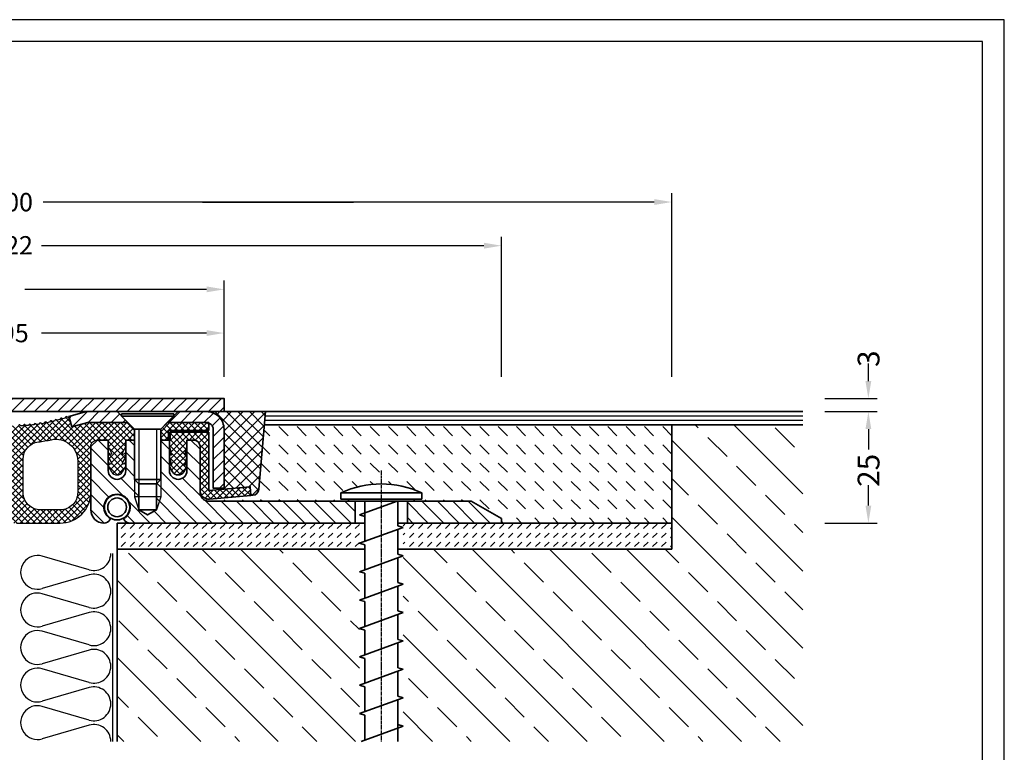
# Model space of a CAD drawing. Units: millimetres. Extents: x -2098 to 2187, y -365 to 1055.
# Drawn here: x -1903 to -1678, y 317 to 485 of the extents above; entities that cross this region are included whole.
import ezdxf
from ezdxf.enums import TextEntityAlignment as Align

# ---------------------------------------------------------------- set-up
doc = ezdxf.new("R2010")
doc.units = ezdxf.units.MM
doc.linetypes.add('MITTE2', pattern=[1.125, 0.75, -0.125, 0.125, -0.125])
for name, color, linetype in [('BEM', 2, 'Continuous'), ('GEOMETRIE', 4, 'Continuous'), ('RAHMEN025', 2, 'Continuous'), ('RAHMEN05', 4, 'Continuous'), ('RAHMEN07', 5, 'Continuous'), ('SCHRAFF', 3, 'Continuous'), ('SCHRAFFUR', 3, 'Continuous')]:
    doc.layers.add(name, color=color, linetype=linetype)
doc.layers.add('GEO', color=4, linetype='Continuous', lineweight=35)
doc.layers.add('MITTE', color=6, linetype='MITTE2', lineweight=25)
doc.styles.add('ISO Proportional', font='isocp.shx')
doc.styles.add('ISO8', font='iso8.shx', dxfattribs={"oblique": 15})

# ---------------------------------------------------------------- blocks, each defined once
blk = doc.blocks.new('*X31')
at = {"color": 0}
for p, q in [((217.1, 198.54), (217.67, 199.11)), ((217.76, 196.54), (221.21, 200)), ((221.36, 197.5), (223.86, 200)), ((224.02, 197.5), (226.52, 200)), ((226.67, 197.5), (228.58, 199.42)), ((239.93, 197.5), (242.43, 200)), ((242.58, 197.5), (245.08, 200)), ((245.23, 197.5), (247.73, 200)), ((247.88, 197.5), (250.06, 199.68)), ((249.79, 196.76), (251.58, 198.55)), ((229.32, 197.5), (229.91, 198.09)), ((250, 194.32), (252.43, 196.75)), ((250, 191.66), (252.5, 194.16)), ((250, 189.01), (252.5, 191.51)), ((250, 186.36), (252.5, 188.86)), ((250, 183.71), (252.5, 186.21)), ((251.44, 182.5), (252.5, 183.56))]:
    blk.add_line(p, q, dxfattribs=at)
blk = doc.blocks.new('*X35')
at = {"color": 0}
for p, q in [((344.71, 194.45), (344.04, 195.13)), ((368.7, 179.3), (352.88, 195.13)), ((366.81, 190.03), (362.39, 194.45)), ((368.7, 161.63), (338.7, 191.63)), ((351.34, 187.83), (346.92, 192.24)), ((357.97, 181.2), (353.55, 185.62)), ((342.5, 178.99), (338.7, 182.79)), ((364.6, 174.57), (360.18, 178.99)), ((349.13, 172.36), (344.71, 176.78)), ((368.7, 143.95), (338.7, 173.95)), ((368.7, 170.47), (366.81, 172.36)), ((355.76, 165.73), (351.34, 170.15)), ((218.76, 161.31), (214.34, 165.73)), ((266.28, 122.63), (222.28, 166.63)), ((234.23, 163.52), (231.12, 166.63)), ((267.2, 139.38), (239.95, 166.63)), ((249.7, 165.73), (248.79, 166.63)), ((267.2, 157.06), (257.63, 166.63)), ((319.31, 122.63), (277.2, 164.74)), ((287.26, 163.52), (284.15, 166.63)), ((336.99, 122.63), (292.99, 166.63)), ((302.73, 165.73), (301.83, 166.63)), ((354.67, 122.63), (310.67, 166.63)), ((324.83, 161.31), (320.41, 165.73)), ((368.7, 126.27), (328.34, 166.63)), ((340.3, 163.52), (337.18, 166.63)), ((256.33, 159.1), (251.91, 163.52)), ((309.36, 159.1), (304.94, 163.52)), ((362.39, 159.1), (357.97, 163.52)), ((240.86, 156.89), (236.44, 161.31)), ((293.89, 156.89), (289.47, 161.31)), ((346.92, 156.89), (342.5, 161.31)), ((248.6, 122.63), (211.7, 159.53)), ((225.39, 154.68), (220.97, 159.1)), ((331.46, 154.68), (327.04, 159.1)), ((262.96, 152.47), (258.54, 156.89)), ((278.42, 154.68), (277.2, 155.9)), ((315.99, 152.47), (311.57, 156.89)), ((368.7, 152.79), (364.6, 156.89)), ((247.49, 150.26), (243.07, 154.68)), ((300.52, 150.26), (296.1, 154.68)), ((353.55, 150.26), (349.13, 154.68)), ((232.02, 148.05), (227.6, 152.47)), ((285.05, 148.05), (280.63, 152.47)), ((338.09, 148.05), (333.67, 152.47)), ((216.55, 145.84), (212.13, 150.26)), ((267.2, 148.22), (265.17, 150.26)), ((322.62, 145.84), (318.2, 150.26)), ((254.12, 143.63), (249.7, 148.05)), ((301.63, 122.63), (277.2, 147.06)), ((307.15, 143.63), (302.73, 148.05)), ((360.18, 143.63), (355.76, 148.05)), ((238.65, 141.42), (234.23, 145.84)), ((291.68, 141.42), (287.26, 145.84)), ((344.71, 141.42), (340.3, 145.84)), ((223.18, 139.21), (218.76, 143.63)), ((329.25, 139.21), (324.83, 143.63)), ((230.92, 122.63), (211.7, 141.85)), ((260.75, 137), (256.33, 141.42)), ((313.78, 137), (309.36, 141.42)), ((366.81, 137), (362.39, 141.42)), ((245.28, 134.79), (240.86, 139.21)), ((298.31, 134.79), (293.89, 139.21)), ((351.34, 134.79), (346.92, 139.21)), ((229.81, 132.58), (225.39, 137)), ((282.84, 132.58), (278.42, 137)), ((335.88, 132.58), (331.46, 137)), ((214.34, 130.37), (211.7, 133.01)), ((267.2, 130.54), (262.96, 134.79)), ((320.41, 130.37), (315.99, 134.79)), ((251.91, 128.16), (247.49, 132.58)), ((304.94, 128.16), (300.52, 132.58)), ((357.97, 128.16), (353.55, 132.58)), ((236.44, 125.95), (232.02, 130.37)), ((283.95, 122.63), (277.2, 129.38)), ((289.47, 125.95), (285.05, 130.37)), ((342.5, 125.95), (338.09, 130.37)), ((220.97, 123.74), (216.55, 128.16)), ((327.04, 123.74), (322.62, 128.16)), ((213.24, 122.63), (211.7, 124.17)), ((257.44, 122.63), (254.12, 125.95)), ((310.47, 122.63), (307.15, 125.95)), ((363.5, 122.63), (360.18, 125.95)), ((239.76, 122.63), (238.65, 123.74)), ((292.79, 122.63), (291.68, 123.74)), ((345.83, 122.63), (344.71, 123.74))]:
    blk.add_line(p, q, dxfattribs=at)
blk = doc.blocks.new('*X32')
at = {"color": 0}
for p, q in [((228.93, 173.24), (229.96, 174.27)), ((230.99, 173.24), (232.02, 174.27)), ((233.05, 173.24), (234.08, 174.27)), ((235.11, 173.24), (236.14, 174.27)), ((237.18, 173.24), (238.21, 174.27)), ((239.24, 173.24), (240.27, 174.27)), ((241.3, 173.24), (242.33, 174.27)), ((243.36, 173.24), (244.39, 174.27)), ((245.42, 173.24), (246.46, 174.27)), ((247.49, 173.24), (248.52, 174.27)), ((249.55, 173.24), (250.58, 174.27)), ((251.61, 173.24), (252.64, 174.27)), ((253.67, 173.24), (254.71, 174.27)), ((255.74, 173.24), (256.77, 174.27)), ((257.8, 173.24), (258.83, 174.27)), ((259.86, 173.24), (260.89, 174.27)), ((261.92, 173.24), (262.96, 174.27)), ((263.99, 173.24), (265.02, 174.27)), ((266.05, 173.24), (267.08, 174.27)), ((268.11, 173.24), (269.14, 174.27)), ((270.17, 173.24), (271.2, 174.27)), ((272.24, 173.24), (273.27, 174.27)), ((274.3, 173.24), (275.33, 174.27)), ((276.36, 173.24), (277.39, 174.27)), ((278.42, 173.24), (279.45, 174.27)), ((280.49, 173.24), (281.52, 174.27)), ((282.55, 173.24), (283.5, 174.19)), ((293.5, 173.88), (293.89, 174.27)), ((294.92, 173.24), (295.95, 174.27)), ((296.98, 173.24), (298.02, 174.27)), ((299.05, 173.24), (300.08, 174.27)), ((301.11, 173.24), (302.14, 174.27)), ((303.17, 173.24), (304.2, 174.27)), ((305.23, 173.24), (306.27, 174.27)), ((307.3, 173.24), (308.33, 174.27)), ((309.36, 173.24), (310.39, 174.27)), ((311.42, 173.24), (312.45, 174.27)), ((313.48, 173.24), (314.52, 174.27)), ((315.55, 173.24), (316.58, 174.27)), ((317.61, 173.24), (318.64, 174.27)), ((319.67, 173.24), (320.7, 174.27)), ((321.73, 173.24), (322.76, 174.27)), ((323.8, 173.24), (324.83, 174.27)), ((325.86, 173.24), (326.89, 174.27)), ((327.92, 173.24), (328.95, 174.27)), ((329.98, 173.24), (331.01, 174.27)), ((332.05, 173.24), (333.08, 174.27)), ((334.11, 173.24), (335.14, 174.27)), ((336.17, 173.24), (337.2, 174.27)), ((338.23, 173.24), (339.26, 174.27)), ((340.29, 173.24), (341.33, 174.27)), ((342.36, 173.24), (343.39, 174.27)), ((344.42, 173.24), (345.45, 174.27)), ((346.48, 173.24), (347.51, 174.27)), ((348.54, 173.24), (349.58, 174.27)), ((350.61, 173.24), (351.64, 174.27)), ((352.67, 173.24), (353.7, 174.27)), ((228.93, 171.18), (229.96, 172.21)), ((230.99, 171.18), (232.02, 172.21)), ((233.05, 171.18), (234.08, 172.21)), ((235.11, 171.18), (236.14, 172.21)), ((237.18, 171.18), (238.21, 172.21)), ((239.24, 171.18), (240.27, 172.21)), ((241.3, 171.18), (242.33, 172.21)), ((243.36, 171.18), (244.39, 172.21)), ((245.42, 171.18), (246.46, 172.21)), ((247.49, 171.18), (248.52, 172.21)), ((249.55, 171.18), (250.58, 172.21)), ((251.61, 171.18), (252.64, 172.21)), ((253.67, 171.18), (254.71, 172.21)), ((255.74, 171.18), (256.77, 172.21)), ((257.8, 171.18), (258.83, 172.21)), ((259.86, 171.18), (260.89, 172.21)), ((261.92, 171.18), (262.96, 172.21)), ((263.99, 171.18), (265.02, 172.21)), ((266.05, 171.18), (267.08, 172.21)), ((268.11, 171.18), (269.14, 172.21)), ((270.17, 171.18), (271.2, 172.21)), ((272.24, 171.18), (273.27, 172.21)), ((274.3, 171.18), (275.33, 172.21)), ((276.36, 171.18), (277.39, 172.21)), ((278.42, 171.18), (279.45, 172.21)), ((280.49, 171.18), (281.52, 172.21)), ((282.55, 171.18), (283.5, 172.13)), ((293.5, 171.82), (293.89, 172.21)), ((294.92, 171.18), (295.95, 172.21)), ((296.98, 171.18), (298.02, 172.21)), ((299.05, 171.18), (300.08, 172.21)), ((301.11, 171.18), (302.14, 172.21)), ((303.17, 171.18), (304.2, 172.21)), ((305.23, 171.18), (306.27, 172.21)), ((307.3, 171.18), (308.33, 172.21)), ((309.36, 171.18), (310.39, 172.21)), ((311.42, 171.18), (312.45, 172.21)), ((313.48, 171.18), (314.52, 172.21)), ((315.55, 171.18), (316.58, 172.21)), ((317.61, 171.18), (318.64, 172.21)), ((319.67, 171.18), (320.7, 172.21)), ((321.73, 171.18), (322.76, 172.21)), ((323.8, 171.18), (324.83, 172.21)), ((325.86, 171.18), (326.89, 172.21)), ((327.92, 171.18), (328.95, 172.21)), ((329.98, 171.18), (331.01, 172.21)), ((332.05, 171.18), (333.08, 172.21)), ((334.11, 171.18), (335.14, 172.21)), ((336.17, 171.18), (337.2, 172.21)), ((338.23, 171.18), (339.26, 172.21)), ((340.29, 171.18), (341.33, 172.21)), ((342.36, 171.18), (343.39, 172.21)), ((344.42, 171.18), (345.45, 172.21)), ((346.48, 171.18), (347.51, 172.21)), ((348.54, 171.18), (349.58, 172.21)), ((350.61, 171.18), (351.64, 172.21)), ((352.67, 171.18), (353.7, 172.21)), ((354.73, 173.24), (355, 173.51)), ((354.73, 171.18), (355, 171.45)), ((228.93, 169.12), (229.96, 170.15)), ((230.99, 169.12), (232.02, 170.15)), ((233.05, 169.12), (234.08, 170.15)), ((235.11, 169.12), (236.14, 170.15)), ((237.18, 169.12), (238.21, 170.15)), ((239.24, 169.12), (240.27, 170.15)), ((241.3, 169.12), (242.33, 170.15)), ((243.36, 169.12), (244.39, 170.15)), ((245.42, 169.12), (246.46, 170.15)), ((247.49, 169.12), (248.52, 170.15)), ((249.55, 169.12), (250.58, 170.15)), ((251.61, 169.12), (252.64, 170.15)), ((253.67, 169.12), (254.71, 170.15)), ((255.74, 169.12), (256.77, 170.15)), ((257.8, 169.12), (258.83, 170.15)), ((259.86, 169.12), (260.89, 170.15)), ((261.92, 169.12), (262.96, 170.15)), ((263.99, 169.12), (265.02, 170.15)), ((266.05, 169.12), (267.08, 170.15)), ((268.11, 169.12), (269.14, 170.15)), ((270.17, 169.12), (271.2, 170.15)), ((272.24, 169.12), (273.27, 170.15)), ((274.3, 169.12), (275.33, 170.15)), ((276.36, 169.12), (277.39, 170.15)), ((278.42, 169.12), (279.45, 170.15)), ((280.49, 169.12), (281.52, 170.15)), ((282.55, 169.12), (283.5, 170.07)), ((293.5, 169.76), (293.89, 170.15)), ((294.92, 169.12), (295.95, 170.15)), ((296.98, 169.12), (298.02, 170.15)), ((299.05, 169.12), (300.08, 170.15)), ((301.11, 169.12), (302.14, 170.15)), ((303.17, 169.12), (304.2, 170.15)), ((305.23, 169.12), (306.27, 170.15)), ((307.3, 169.12), (308.33, 170.15)), ((309.36, 169.12), (310.39, 170.15)), ((311.42, 169.12), (312.45, 170.15)), ((313.48, 169.12), (314.52, 170.15)), ((315.55, 169.12), (316.58, 170.15)), ((317.61, 169.12), (318.64, 170.15)), ((319.67, 169.12), (320.7, 170.15)), ((321.73, 169.12), (322.76, 170.15)), ((323.8, 169.12), (324.83, 170.15)), ((325.86, 169.12), (326.89, 170.15)), ((327.92, 169.12), (328.95, 170.15)), ((329.98, 169.12), (331.01, 170.15)), ((332.05, 169.12), (333.08, 170.15)), ((334.11, 169.12), (335.14, 170.15)), ((336.17, 169.12), (337.2, 170.15)), ((338.23, 169.12), (339.26, 170.15)), ((340.29, 169.12), (341.33, 170.15)), ((342.36, 169.12), (343.39, 170.15)), ((344.42, 169.12), (345.45, 170.15)), ((346.48, 169.12), (347.51, 170.15)), ((348.54, 169.12), (349.58, 170.15)), ((350.61, 169.12), (351.64, 170.15)), ((352.67, 169.12), (353.7, 170.15)), ((354.73, 169.12), (355, 169.38))]:
    blk.add_line(p, q, dxfattribs=at)
blk = doc.blocks.new('*X33')
at = {"color": 0}
for p, q in [((226, 187.66), (222, 191.66)), ((226, 191.19), (223.69, 193.5)), ((232, 192.26), (230.76, 193.5)), ((240, 191.34), (238, 193.34)), ((247, 191.41), (244.91, 193.5)), ((232, 188.73), (230, 190.73)), ((240, 187.8), (238, 189.8)), ((247, 187.87), (244, 190.87)), ((229.34, 180.79), (222, 188.12)), ((232, 185.19), (230, 187.19)), ((247, 184.34), (244, 187.34)), ((249.76, 174.5), (238, 186.26)), ((226.14, 180.45), (222, 184.59)), ((233, 180.66), (228.93, 184.73)), ((246.23, 174.5), (237.11, 183.61)), ((247.23, 180.57), (243.02, 184.78)), ((225, 178.05), (222, 181.05)), ((235.62, 174.5), (230.69, 179.44)), ((242.69, 174.5), (237, 180.19)), ((253.3, 174.5), (248.07, 179.73)), ((256.84, 174.5), (251.84, 179.5)), ((260.37, 174.5), (255.37, 179.5)), ((263.91, 174.5), (258.91, 179.5)), ((267.44, 174.5), (262.44, 179.5)), ((270.98, 174.5), (265.98, 179.5)), ((274.51, 174.5), (269.51, 179.5)), ((278.05, 174.5), (273.05, 179.5)), ((281.58, 174.5), (276.58, 179.5)), ((282.5, 177.12), (280.12, 179.5)), ((225.02, 174.5), (222, 177.52)), ((232.09, 174.5), (230.35, 176.24)), ((239.16, 174.5), (236.47, 177.19))]:
    blk.add_line(p, q, dxfattribs=at)
blk = doc.blocks.new('*X34')
at = {"color": 0}
for p, q in [((299.26, 174.5), (294.5, 179.26)), ((302.8, 174.5), (297.8, 179.5)), ((306.33, 174.5), (301.33, 179.5)), ((309.87, 174.5), (304.87, 179.5)), ((313.4, 174.5), (308.4, 179.5)), ((295.73, 174.5), (294.5, 175.73)), ((316, 175.44), (315.86, 175.58))]:
    blk.add_line(p, q, dxfattribs=at)
blk = doc.blocks.new('DIN_A3_neu')
at = {"layer": 'RAHMEN025'}
for p, q in [((420, 297), (0, 297)), ((420, 0), (420, 297))]:
    blk.add_line(p, q, dxfattribs=at)
at = {"layer": 'RAHMEN07'}
for p, q in [((415, 292), (5, 292)), ((415, 5), (415, 292))]:
    blk.add_line(p, q, dxfattribs=at)
at = {"layer": 'RAHMEN025', "style": 'ISO Proportional'}
for tag, height, width, p in [('8AIN', 1.8, 0.8, (228.28, 40.05)), ('8ADT', 1.8, 0.8, (262.36, 39.82)), ('8ANM', 1.8, 0.8, (274.63, 39.95)), ('7AIN', 1.8, 0.8, (228.28, 35.92)), ('7ADT', 1.8, 0.8, (262.36, 35.55)), ('7ANM', 1.8, 0.8, (274.63, 35.55)), ('6AIN', 1.8, 0.8, (228.28, 31.73)), ('6ADT', 1.8, 0.8, (262.36, 31.5)), ('6ANM', 1.8, 0.8, (274.63, 31.5)), ('5AIN', 1.8, 0.8, (228.35, 27.61)), ('5ADT', 1.8, 0.8, (262.36, 27.37)), ('5ANM', 1.8, 0.8, (274.63, 27.37)), ('4AIN', 2, 0.8, (228.28, 23.27)), ('4ADT', 2, 0.75, (262.33, 22.99)), ('4ANM', 2, 0.75, (274.54, 22.97)), ('3AIN', 2, 0.75, (228.22, 19.16)), ('3ADT', 2, 0.75, (262.3, 18.84)), ('3ANM', 2, 0.75, (274.47, 18.91)), ('2AIN', 2, 0.75, (228.28, 15.08)), ('2ADT', 2, 0.75, (262.31, 14.78)), ('2ANM', 2, 0.75, (274.47, 14.78)), ('1AIN', 2, 0.75, (228.28, 10.7)), ('1ADT', 2, 0.75, (262.31, 10.41)), ('1ANM', 2, 0.75, (274.47, 10.32))]:
    blk.add_attdef(tag, text='', height=height, dxfattribs=dict(at, width=width)).set_placement(p, align=Align.CENTER)
for tag, p, height, width in [('8AEN', (233.44, 40.05), 1.8, 0.8), ('7AEN', (233.44, 35.92), 1.8, 0.8), ('6AEN', (233.44, 31.8), 1.8, 0.8), ('5AEN', (233.44, 27.68), 1.8, 0.8), ('4AEN', (233.43, 23.2), 2, 0.75), ('3AEN', (233.34, 19.23), 2, 0.75), ('2AEN', (233.43, 15.08), 2, 0.75), ('1AEN', (233.43, 10.7), 2, 0.75)]:
    blk.add_attdef(tag, p, '', height=height, dxfattribs=dict(at, width=width))
blk.add_attdef('MAßSTAB', text='', height=2.5, dxfattribs=at).set_placement((298.26, 32.68), align=Align.MIDDLE_CENTER)
for tag, p in [('BNAME', (309.69, 14.43)), ('GNAME', (309.4, 10.14)), ('NORM', (293.61, 6.04)), ('NNAME', (309.4, 6.11)), ('BLATT', (388.24, 5.65))]:
    blk.add_attdef(tag, p, '', height=2.5, dxfattribs=at)
blk.add_attdef('BLÄTTER_GESAMT', text='', height=2.5, dxfattribs=at).set_placement((395.25, 5.62), align=Align.CENTER)
at = {"layer": 'RAHMEN05', "style": 'ISO Proportional'}
for tag, p in [('PROJEKT', (246.41, 56.5)), ('KUNDE', (246.41, 47.57))]:
    blk.add_attdef(tag, text='', height=5, dxfattribs=at).set_placement(p, align=Align.MIDDLE_CENTER)
for tag, p, height in [('GESAMTGEWICHT', (302.8, 39.46), 5), ('WKST', (297.21, 24.71), 3.5)]:
    blk.add_attdef(tag, p, '', height=height, dxfattribs=at)
for tag, height, p in [('BENENNUNG', 5, (368.8, 29.98)), ('BENENNUNG2', 4, (368.64, 24.8)), ('ZEICHNUNGSNUMMER', 5, (362.38, 13.12)), ('INDEX', 5, (408.34, 13.29))]:
    blk.add_attdef(tag, text='', height=height, dxfattribs=at).set_placement(p, align=Align.MIDDLE)
blk = doc.blocks.new('*X37')
at = {"color": 0}
for p, q in [((148.58, 226.36), (149.91, 227.69)), ((149.32, 225.69), (151.32, 227.69)), ((151.9, 225.69), (149.9, 227.69)), ((150.74, 225.69), (152.74, 227.69)), ((153.32, 225.69), (151.32, 227.69)), ((152.15, 225.69), (154.15, 227.69)), ((154.73, 225.69), (152.73, 227.69)), ((153.57, 225.69), (155.57, 227.69)), ((156.15, 225.69), (154.15, 227.69)), ((154.98, 225.69), (156.98, 227.69)), ((157.56, 225.69), (155.56, 227.69)), ((159.58, 225.08), (156.97, 227.69)), ((165.58, 224.98), (168.29, 227.69)), ((165.71, 223.69), (169.71, 227.69)), ((167.12, 223.69), (171.12, 227.69)), ((167.58, 222.74), (172.54, 227.69)), ((167.87, 221.61), (173.95, 227.69)), ((172.29, 223.69), (168.29, 227.69)), ((168.32, 220.65), (175.37, 227.69)), ((173.7, 223.69), (169.7, 227.69)), ((178.73, 220.08), (171.12, 227.69)), ((179.11, 221.11), (172.53, 227.69)), ((179.66, 221.98), (173.94, 227.69)), ((180.36, 222.7), (175.36, 227.69)), ((175.58, 222.25), (181.92, 228.59)), ((175.58, 220.84), (183.03, 228.28)), ((175.58, 219.42), (184.14, 227.98)), ((175.58, 218.01), (185.29, 227.72)), ((185.02, 223.69), (180.37, 228.34)), ((180.42, 228.5), (180.81, 228.9)), ((186.73, 223.39), (181.1, 229.02)), ((188.49, 223.04), (183.28, 228.25)), ((194.08, 218.87), (185.22, 227.73)), ((191.08, 219.37), (199.45, 227.73)), ((195.36, 222.23), (201.15, 228.02)), ((197.85, 223.3), (203.1, 228.56)), ((203.67, 223.42), (199.26, 227.84)), ((199.53, 223.57), (204.69, 228.73)), ((209.58, 218.92), (200.41, 228.09)), ((209.58, 220.34), (201.54, 228.38)), ((209.58, 221.75), (202.66, 228.68)), ((204.93, 227.82), (203.79, 228.96)), ((204.53, 222.92), (209.31, 227.69)), ((205.28, 222.25), (210.72, 227.69)), ((205.88, 221.44), (212.14, 227.69)), ((206.32, 220.47), (213.55, 227.69)), ((213.3, 223.69), (209.3, 227.69)), ((217.14, 221.27), (210.71, 227.69)), ((210.96, 223.69), (214.96, 227.69)), ((217.58, 222.24), (212.13, 227.69)), ((212.38, 223.69), (216.38, 227.69)), ((217.58, 223.65), (213.54, 227.69)), ((213.58, 223.48), (217.79, 227.69)), ((218.96, 223.69), (214.96, 227.69)), ((219.58, 224.48), (216.37, 227.69)), ((219.58, 225.9), (217.79, 227.69)), ((225.58, 225.58), (227.69, 227.69)), ((225.58, 224.17), (229.11, 227.69)), ((229.69, 225.69), (227.69, 227.69)), ((228.52, 225.69), (230.52, 227.69)), ((231.1, 225.69), (229.1, 227.69)), ((229.93, 225.69), (231.93, 227.69)), ((232.51, 225.69), (230.51, 227.69)), ((231.35, 225.69), (233.35, 227.69)), ((233.93, 225.69), (231.93, 227.69)), ((232.76, 225.69), (234.76, 227.69)), ((235.34, 225.69), (233.34, 227.69)), ((234.18, 225.69), (236.18, 227.69)), ((236.58, 225.87), (234.76, 227.69)), ((236.58, 227.28), (236.17, 227.69)), ((150.49, 225.69), (148.58, 227.6)), ((149.07, 225.69), (148.58, 226.18)), ((156.4, 225.69), (158.24, 227.54)), ((157.58, 225.46), (158.95, 226.83)), ((157.58, 224.05), (159.58, 226.05)), ((159.56, 223.69), (157.58, 225.67)), ((170.92, 220.82), (165.58, 226.15)), ((171.38, 221.77), (166.27, 226.88)), ((171.58, 222.98), (166.98, 227.59)), ((172.78, 223.69), (176.67, 227.58)), ((174.19, 223.69), (177.78, 227.28)), ((175.16, 223.24), (178.9, 226.98)), ((181.2, 223.27), (176.96, 227.5)), ((182.2, 223.68), (178.9, 226.98)), ((183.42, 223.87), (180.07, 227.22)), ((182.8, 223.82), (186.47, 227.49)), ((184.24, 223.83), (187.69, 227.29)), ((185.43, 223.61), (188.95, 227.14)), ((186.63, 223.4), (190.26, 227.03)), ((194.18, 220.18), (186.88, 227.49)), ((187.87, 223.22), (191.61, 226.96)), ((194.57, 221.21), (188.32, 227.46)), ((188.91, 222.86), (193.26, 227.2)), ((189.75, 222.28), (194.6, 227.13)), ((195.16, 222.03), (190.16, 227.03)), ((190.41, 221.52), (196, 227.12)), ((190.87, 220.57), (197.61, 227.31)), ((195.93, 222.67), (191.63, 226.97)), ((196.9, 223.12), (192.98, 227.05)), ((198.1, 223.34), (194.25, 227.19)), ((199.32, 223.53), (195.53, 227.32)), ((200.5, 223.76), (196.81, 227.46)), ((201.81, 223.87), (198.05, 227.63)), ((201.24, 223.86), (204.99, 227.61)), ((202.57, 223.78), (205.59, 226.8)), ((203.64, 223.44), (207.52, 227.32)), ((209.79, 222.96), (205.87, 226.88)), ((210.56, 223.6), (206.99, 227.18)), ((211.89, 223.69), (208.1, 227.48)), ((213.62, 222.11), (218.64, 227.13)), ((214.08, 221.15), (219.35, 226.42)), ((227.44, 223.69), (225.58, 225.55)), ((227.58, 224.97), (225.97, 226.58)), ((228.27, 225.69), (226.68, 227.29)), ((235.59, 225.69), (236.58, 226.68)), ((158.15, 223.69), (157.58, 224.25)), ((158.64, 223.69), (159.58, 224.64)), ((166.63, 223.69), (165.58, 224.74)), ((217.45, 219.54), (213.58, 223.41)), ((213.77, 219.43), (217.58, 223.24)), ((218.03, 223.69), (219.58, 225.24)), ((219.45, 223.69), (219.58, 223.82)), ((226.03, 223.69), (225.58, 224.14)), ((226.52, 223.69), (227.58, 224.75)), ((171.21, 219.11), (167.58, 222.74)), ((168.04, 218.95), (171.58, 222.49)), ((178.58, 218.81), (175.58, 221.81)), ((191.08, 217.95), (195.15, 222.02)), ((209.58, 217.51), (206.12, 220.97)), ((206.57, 219.29), (209.59, 222.32)), ((206.58, 217.9), (209.58, 220.9)), ((216.94, 218.64), (213.77, 221.81)), ((214.28, 218.53), (217.24, 221.48)), ((167.58, 219.91), (168.07, 220.4)), ((170.95, 216.55), (167.58, 219.91)), ((167.78, 217.28), (170.93, 220.42)), ((168.31, 216.39), (171.46, 219.54)), ((171.48, 217.43), (168.33, 220.58)), ((171.58, 220.15), (171.24, 220.49)), ((178.58, 217.4), (175.58, 220.4)), ((175.58, 216.59), (178.64, 219.66)), ((178.58, 215.98), (175.58, 218.98)), ((194.08, 217.45), (190.83, 220.71)), ((191.08, 216.54), (194.09, 219.55)), ((194.08, 216.04), (191.08, 219.04)), ((206.58, 216.48), (209.58, 219.48)), ((209.58, 216.1), (206.58, 219.1)), ((213.58, 220.65), (213.63, 220.7)), ((217.2, 216.97), (213.58, 220.58)), ((214.03, 216.86), (217.58, 220.41)), ((167.58, 218.49), (167.6, 218.51)), ((170.24, 215.84), (167.58, 218.5)), ((169.1, 215.77), (171.58, 218.25)), ((175.58, 215.18), (178.58, 218.18)), ((178.58, 214.57), (175.58, 217.57)), ((175.58, 213.77), (178.58, 216.77)), ((191.08, 215.12), (194.08, 218.12)), ((194.08, 214.62), (191.08, 217.62)), ((191.08, 213.71), (194.08, 216.71)), ((206.58, 215.07), (209.58, 218.07)), ((209.58, 214.68), (206.58, 217.68)), ((206.58, 213.65), (209.58, 216.65)), ((213.58, 217.82), (214, 218.24)), ((215.64, 215.69), (213.58, 217.75)), ((216.63, 216.12), (214.33, 218.42)), ((214.62, 216.04), (216.87, 218.28)), ((215.7, 215.7), (217.55, 217.55)), ((217.58, 218), (217.27, 218.31)), ((168.65, 216.02), (168.41, 216.25)), ((178.58, 213.15), (175.58, 216.15)), ((175.58, 212.35), (178.58, 215.35)), ((178.58, 211.74), (175.58, 214.74)), ((194.08, 213.21), (191.08, 216.21)), ((191.08, 212.3), (194.08, 215.3)), ((194.08, 211.8), (191.08, 214.8)), ((209.58, 213.27), (206.58, 216.27)), ((206.58, 212.24), (209.58, 215.24)), ((209.58, 211.85), (206.58, 214.85)), ((179, 209.9), (175.58, 213.33)), ((182.8, 204.69), (175.58, 211.91)), ((175.62, 210.97), (178.58, 213.94)), ((175.85, 209.79), (178.58, 212.52)), ((186.31, 204.69), (194.08, 212.47)), ((190.98, 210.78), (194.08, 213.88)), ((194.45, 210.01), (191.08, 213.38)), ((198.36, 204.69), (191.08, 211.97)), ((201.86, 204.69), (209.58, 212.41)), ((206.46, 210.7), (209.58, 213.82)), ((209.49, 210.54), (206.58, 213.44)), ((209.2, 209.41), (206.58, 212.02)), ((181.26, 204.82), (175.71, 210.37)), ((176.23, 208.76), (178.62, 211.15)), ((176.73, 207.85), (178.94, 210.05)), ((187.72, 204.69), (194.13, 211.1)), ((189.14, 204.69), (194.45, 210.01)), ((195.53, 204.69), (190.54, 209.68)), ((196.94, 204.69), (190.95, 210.68)), ((203.32, 204.73), (209.54, 210.96)), ((208.23, 207.55), (206.06, 209.72)), ((208.77, 208.42), (206.46, 210.73)), ((178.97, 205.7), (176.59, 208.08)), ((177.35, 207.05), (179.48, 209.17)), ((178.06, 206.35), (180.2, 208.48)), ((178.88, 205.75), (181.1, 207.97)), ((179.81, 205.26), (182.25, 207.71)), ((184.22, 204.69), (180.8, 208.11)), ((180.86, 204.91), (183.65, 207.69)), ((182.08, 204.71), (185.06, 207.69)), ((185.63, 204.69), (182.63, 207.69)), ((183.48, 204.69), (186.48, 207.69)), ((187.05, 204.69), (184.05, 207.69)), ((184.89, 204.69), (188, 207.8)), ((188.46, 204.69), (185.46, 207.69)), ((189.87, 204.69), (186.87, 207.69)), ((191.29, 204.69), (188.14, 207.84)), ((192.7, 204.69), (189.14, 208.26)), ((194.12, 204.69), (189.93, 208.88)), ((190.55, 204.69), (195, 209.14)), ((191.96, 204.69), (195.73, 208.46)), ((193.38, 204.69), (196.65, 207.96)), ((194.79, 204.69), (197.8, 207.7)), ((196.21, 204.69), (199.21, 207.69)), ((199.77, 204.69), (196.4, 208.06)), ((197.62, 204.69), (200.62, 207.69)), ((201.19, 204.69), (198.19, 207.69)), ((199.04, 204.69), (202.04, 207.69)), ((202.6, 204.69), (199.6, 207.69)), ((200.45, 204.69), (203.57, 207.82)), ((203.89, 204.82), (201.02, 207.69)), ((205, 205.12), (202.43, 207.69)), ((205.97, 205.57), (203.69, 207.85)), ((206.83, 206.12), (204.67, 208.28)), ((205.2, 205.2), (209.07, 209.07)), ((207.58, 206.79), (205.46, 208.91))]:
    blk.add_line(p, q, dxfattribs=at)
blk = doc.blocks.new('*X36')
at = {"color": 0}
for p, q in [((144.7, 189.96), (148.18, 193.43)), ((144.7, 191.37), (146.76, 193.43)), ((144.7, 192.79), (145.35, 193.43)), ((146.99, 191.01), (144.7, 193.29)), ((146.7, 189.88), (144.7, 191.88)), ((147.83, 191.58), (145.98, 193.43)), ((149.19, 191.63), (147.39, 193.43)), ((147.71, 191.55), (149.59, 193.43)), ((153.37, 188.87), (148.81, 193.43)), ((149.21, 191.63), (151.01, 193.43)), ((149.7, 190.72), (152.42, 193.43)), ((149.88, 189.48), (153.5, 193.1)), ((150.18, 188.36), (153.5, 191.69)), ((153.66, 189.99), (150.22, 193.43)), ((153.7, 191.37), (151.64, 193.43)), ((153.5, 192.98), (153.05, 193.43)), ((144.7, 188.54), (146.79, 190.63)), ((146.7, 188.47), (144.7, 190.47)), ((153.56, 187.27), (149.7, 191.12)), ((153.26, 186.15), (149.86, 189.55)), ((149.99, 186.76), (153.7, 190.47)), ((144.7, 187.13), (146.7, 189.13)), ((146.7, 187.05), (144.7, 189.05)), ((144.7, 185.72), (146.7, 187.72)), ((146.7, 185.64), (144.7, 187.64)), ((149.7, 187.89), (150.08, 188.27)), ((153.23, 184.77), (149.73, 188.27)), ((149.9, 185.26), (153.31, 188.67)), ((150.42, 184.36), (153.64, 187.58)), ((144.7, 184.3), (146.7, 186.3)), ((146.7, 184.22), (144.7, 186.22)), ((144.7, 182.89), (146.7, 184.89)), ((151.53, 183.64), (149.88, 185.29)), ((152.63, 183.95), (150.05, 186.54)), ((151.19, 183.72), (153.43, 185.95)), ((153.7, 185.71), (153.46, 185.95)), ((146.7, 182.81), (144.7, 184.81)), ((144.7, 181.47), (146.7, 183.47)), ((146.7, 181.39), (144.7, 183.39)), ((135.1, 178.94), (136.95, 180.79)), ((135.17, 180.42), (135.65, 180.9)), ((138.1, 178.68), (135.9, 180.88)), ((136.4, 178.83), (138.25, 180.67)), ((139.65, 178.54), (137.45, 180.74)), ((137.7, 178.71), (139.55, 180.56)), ((141.2, 178.41), (139, 180.61)), ((139, 178.6), (140.85, 180.45)), ((140.3, 178.49), (142.15, 180.33)), ((142.75, 178.27), (140.55, 180.47)), ((144.3, 178.14), (142.1, 180.34)), ((142.9, 178.26), (146.7, 182.06)), ((144.2, 178.15), (146.7, 180.64)), ((146.7, 179.98), (144.7, 181.98)), ((146.33, 178.94), (144.7, 180.57)), ((136.55, 178.82), (135.15, 180.22)), ((141.6, 178.37), (143.45, 180.22)), ((145.55, 178.3), (143.65, 180.2))]:
    blk.add_line(p, q, dxfattribs=at)

msp = doc.modelspace()

# ---------------------------------------------------------------- hatches: boundary and pattern name
at = {"layer": 'SCHRAFF'}
h = msp.add_hatch(dxfattribs=at)
h.set_pattern_fill('ANSI31', color=256, scale=15, style=0)
h.set_pattern_definition([(45, (-2092.5906, 197.3035), (-1.325825, 1.325825), [])])
h.paths.add_polyline_path([(-1866.888, 395.435), (-1860.388, 395.435), (-1856.331, 395.435), (-1856.331, 398.435), (-1926.893, 398.435), (-1929.882, 395.435), (-1926.888, 395.435), (-1919.888, 395.435), (-1918.079, 395.435)])
h = msp.add_hatch(dxfattribs=at)
h.set_pattern_fill('NET', color=256, scale=15, angle=45, style=0)
h.set_pattern_definition([(45, (-2092.5906, 197.3035), (-1.325825, 1.325825), []), (135, (-2092.5906, 197.3035), (-1.325825, -1.325825), [])])
h.paths.add_polyline_path([(-1846.888, 395.435), (-1860.388, 395.435, -0.4142136), (-1856.388, 391.435), (-1856.388, 377.719), (-1850.399, 378.243), (-1850.23, 376.311, 0.4464961), (-1848.444, 377.651)])
at = {"layer": 'SCHRAFF', "linetype": 'Continuous'}
h = msp.add_hatch(dxfattribs=at)
h.set_pattern_fill('DASH', color=256, scale=23.666, angle=135, style=0)
h.set_pattern_definition([(135, (-1753.8877, 389.9174), (-4.1836, 4e-16), [2.95825, -2.95825])])
h.paths.add_polyline_path([(-1792.888, 370.935), (-1792.888, 369.935), (-1753.888, 369.935), (-1753.888, 392.435), (-1847.15, 392.435), (-1848.444, 377.651, -0.3639702), (-1849.807, 376.288), (-1850.225, 376.251), (-1859.713, 375.421, -0.4400105), (-1861.888, 377.413), (-1861.888, 376.935, 0.4142136), (-1859.888, 374.935), (-1827.888, 374.935), (-1827.888, 375.435), (-1829.625, 375.435), (-1829.625, 376.845, -0.2204182), (-1811.15, 376.845), (-1811.15, 375.435), (-1812.888, 375.435), (-1812.888, 374.935), (-1799.816, 374.935)])

# ---------------------------------------------------------------- linework, layer by layer
at = {"layer": 'BEM', "linetype": 'Continuous'}
for p, q in [((-1753.888, 403.435), (-1753.888, 445.435)), ((-1757.888, 443.435), (-1897.835, 443.435)), ((-1792.888, 403.435), (-1792.888, 435.435)), ((-1796.888, 433.435), (-1898.194, 433.435)), ((-1856.388, 403.435), (-1856.388, 425.435)), ((-1860.388, 423.435), (-1901.987, 423.435)), ((-1856.388, 403.435), (-1856.388, 415.435)), ((-1860.388, 413.435), (-1898.194, 413.435)), ((-1708.888, 402.435), (-1708.888, 406.435)), ((-1718.888, 398.435), (-1706.888, 398.435)), ((-1718.888, 395.435), (-1706.888, 395.435)), ((-1708.888, 391.435), (-1708.888, 386.767)), ((-1708.888, 373.935), (-1708.888, 378.603)), ((-1718.888, 369.935), (-1706.888, 369.935))]:
    msp.add_line(p, q, dxfattribs=at)
at = {"layer": 'BEM'}
for p, q in [((-1861.331, 443.435), (-1826.767, 443.435)), ((-1723.888, 393.435), (-1847.063, 393.435)), ((-1723.888, 394.435), (-1846.975, 394.435))]:
    msp.add_line(p, q, dxfattribs=at)
at = {"layer": 'BEM', "linetype": 'Continuous'}
for points in [[(-1757.888, 444.102), (-1757.888, 442.768), (-1753.888, 443.435)], [(-1796.888, 434.102), (-1796.888, 432.768), (-1792.888, 433.435)], [(-1860.388, 424.102), (-1860.388, 422.768), (-1856.388, 423.435)], [(-1860.388, 414.102), (-1860.388, 412.768), (-1856.388, 413.435)], [(-1709.554, 402.435), (-1708.221, 402.435), (-1708.888, 398.435)], [(-1709.554, 391.435), (-1708.221, 391.435), (-1708.888, 395.435)], [(-1709.554, 373.935), (-1708.221, 373.935), (-1708.888, 369.935)]]:
    msp.add_solid(points, dxfattribs=at)
at = {"layer": 'GEO'}
for p, q in [((-1867.888, 394.935), (-1879.888, 394.935)), ((-1879.888, 394.935), (-1879.888, 394.435)), ((-1867.888, 394.935), (-1867.888, 394.435)), ((-1867.888, 394.435), (-1879.888, 394.435)), ((-1876.888, 391.435), (-1879.888, 394.435)), ((-1870.888, 391.435), (-1867.888, 394.435)), ((-1876.888, 379.935), (-1876.888, 391.435)), ((-1870.888, 391.435), (-1876.888, 391.435)), ((-1870.888, 379.935), (-1870.888, 391.435)), ((-1870.888, 379.935), (-1876.888, 379.935)), ((-1871.888, 378.935), (-1875.888, 378.935)), ((-1829.625, 375.435), (-1829.625, 376.845)), ((-1829.625, 376.845), (-1811.15, 376.845)), ((-1811.15, 375.435), (-1811.15, 376.845)), ((-1829.625, 375.435), (-1811.15, 375.435)), ((-1827.888, 374.935), (-1827.888, 375.435)), ((-1827.888, 374.935), (-1812.888, 374.935)), ((-1816.761, 374.935), (-1825.388, 371.795)), ((-1824.138, 374.935), (-1824.138, 365.75)), ((-1816.638, 374.935), (-1816.638, 369.293)), ((-1812.888, 374.935), (-1812.888, 375.435)), ((-1871.888, 372.935), (-1875.888, 372.935)), ((-1824.138, 371.438), (-1825.388, 371.795)), ((-1815.388, 368.935), (-1825.388, 365.295)), ((-1815.388, 368.935), (-1816.638, 369.293)), ((-1816.638, 368.48), (-1816.638, 362.793)), ((-1824.138, 364.938), (-1825.388, 365.295)), ((-1824.138, 364.938), (-1824.138, 359.25)), ((-1815.388, 362.435), (-1825.388, 358.795)), ((-1815.388, 362.435), (-1816.638, 362.793)), ((-1816.638, 361.98), (-1816.638, 356.293)), ((-1824.138, 358.438), (-1825.388, 358.795)), ((-1824.138, 358.438), (-1824.138, 352.75)), ((-1815.388, 355.935), (-1816.638, 356.293)), ((-1815.388, 355.935), (-1825.388, 352.295)), ((-1816.638, 355.48), (-1816.638, 349.793)), ((-1824.138, 351.938), (-1825.388, 352.295)), ((-1824.138, 351.938), (-1824.138, 346.25)), ((-1815.388, 349.435), (-1825.388, 345.795)), ((-1815.388, 349.435), (-1816.638, 349.793)), ((-1816.638, 348.98), (-1816.638, 343.293)), ((-1824.138, 345.438), (-1825.388, 345.795)), ((-1824.138, 345.438), (-1824.138, 339.75)), ((-1815.388, 342.935), (-1825.388, 339.295)), ((-1815.388, 342.935), (-1816.638, 343.293)), ((-1816.638, 342.48), (-1816.638, 336.793)), ((-1824.138, 338.938), (-1825.388, 339.295)), ((-1824.138, 338.938), (-1824.138, 333.25)), ((-1815.388, 336.435), (-1825.388, 332.795)), ((-1815.388, 336.435), (-1816.638, 336.793)), ((-1816.638, 335.98), (-1816.638, 330.293)), ((-1824.138, 332.438), (-1825.388, 332.795)), ((-1824.138, 332.438), (-1824.138, 326.75)), ((-1815.388, 329.935), (-1825.388, 326.295)), ((-1815.388, 329.935), (-1816.638, 330.293)), ((-1816.638, 329.48), (-1816.638, 319.935)), ((-1824.138, 325.938), (-1825.388, 326.295)), ((-1824.138, 325.938), (-1824.138, 320.25)), ((-1815.388, 323.435), (-1825.004, 319.935)), ((-1815.388, 323.435), (-1816.638, 323.793))]:
    msp.add_line(p, q, dxfattribs=at)
at = {"layer": 'GEO', "color": 4}
for p, q in [((-1846.888, 395.435), (-1723.888, 395.435)), ((-1723.888, 392.435), (-1847.15, 392.435)), ((-1753.888, 392.435), (-1753.888, 363.935)), ((-1880.888, 369.935), (-1880.888, 319.935)), ((-1880.888, 369.935), (-1877.943, 369.935)), ((-1825.388, 369.935), (-1826.388, 369.935)), ((-1826.388, 369.935), (-1824.138, 369.935)), ((-1816.638, 369.935), (-1814.388, 369.935)), ((-1814.388, 369.935), (-1815.388, 369.935)), ((-1792.888, 369.935), (-1753.888, 369.935)), ((-1880.888, 363.935), (-1824.138, 363.935)), ((-1816.638, 363.935), (-1753.888, 363.935))]:
    msp.add_line(p, q, dxfattribs=at)
at = {"layer": 'GEO'}
for points in [[(-1926.893, 398.435), (-1856.331, 398.435), (-1856.331, 395.435), (-1929.882, 395.435), (-1926.893, 398.435)], [(-1878.388, 392.935), (-1887.559, 392.935), (-1878.388, 392.935), (-1880.888, 395.435), (-1887.888, 395.435), (-1891.888, 394.363), (-1891.241, 391.949), (-1887.559, 392.935), (-1891.241, 391.949), (-1891.758, 393.88)]]:
    msp.add_lwpolyline(points, dxfattribs=at)
for points in [[(-1866.888, 395.435), (-1860.388, 395.435, -0.4142136), (-1856.388, 391.435), (-1856.388, 377.935), (-1858.888, 377.935), (-1858.888, 391.435, 0.4142136), (-1860.388, 392.935), (-1869.388, 392.935)], [(-1868.888, 385.124), (-1868.888, 385.569), (-1868.388, 385.569), (-1868.888, 387.435), (-1868.888, 388.935), (-1868.688, 388.935), (-1868.688, 390.735), (-1859.888, 390.735), (-1859.888, 377.413), (-1850.399, 378.243), (-1850.225, 376.251), (-1859.713, 375.421, -0.4400105), (-1861.888, 377.413), (-1861.888, 387.435, 0.4142136), (-1863.388, 388.935), (-1864.888, 388.935), (-1864.888, 387.435), (-1865.388, 385.569), (-1864.888, 385.569), (-1864.888, 385.124), (-1865.388, 383.258), (-1864.888, 383.258), (-1864.888, 382.899), (-1865.589, 381.685, -0.2679492), (-1866.888, 380.935, -0.2679492), (-1868.187, 381.685), (-1868.888, 382.899), (-1868.888, 383.258), (-1868.388, 383.258)]]:
    msp.add_lwpolyline(points, format="xyb", close=True, dxfattribs=at)
at = {"layer": 'GEO', "color": 4}
for points in [[(-1860.388, 395.435), (-1846.888, 395.435), (-1848.444, 377.651, -0.3639702), (-1849.807, 376.288), (-1850.225, 376.251), (-1850.399, 378.243), (-1856.388, 377.719), (-1856.388, 391.435, 0.4142136)], [(-1885.388, 388.935), (-1882.888, 388.935), (-1882.888, 381.935, 1), (-1878.888, 381.935), (-1878.888, 388.935), (-1876.888, 388.935), (-1876.888, 379.935), (-1875.888, 378.935), (-1875.888, 372.935), (-1873.888, 371.78), (-1871.888, 372.935), (-1871.888, 378.935), (-1870.888, 379.935), (-1870.888, 388.935), (-1868.888, 388.935), (-1868.888, 381.935, 1), (-1864.888, 381.935), (-1864.888, 388.935), (-1863.388, 388.935, -0.4142136), (-1861.888, 387.435), (-1861.888, 376.935, 0.4142136), (-1859.888, 374.935), (-1826.388, 374.935), (-1826.388, 369.935), (-1877.943, 369.935, -0.2679492), (-1879.242, 370.685), (-1879.388, 370.937, 3.7320508), (-1882.388, 370.937), (-1882.533, 370.685, -0.2679492), (-1883.832, 369.935), (-1883.888, 369.935, -0.4142136), (-1886.888, 372.935), (-1886.888, 387.435)]]:
    msp.add_lwpolyline(points, format="xyb", close=True, dxfattribs=at)
at = {"layer": 'GEO'}
msp.add_lwpolyline([(-1869.088, 388.935), (-1869.088, 390.935), (-1869.088, 391.135), (-1868.888, 391.135), (-1859.888, 391.135), (-1859.888, 392.935), (-1869.388, 392.935), (-1870.888, 391.435), (-1870.888, 388.935)], close=True, dxfattribs=at)
at = {"layer": 'GEO', "color": 4}
msp.add_lwpolyline([(-1814.388, 369.935), (-1792.888, 369.935), (-1792.888, 370.935), (-1799.816, 374.935), (-1814.388, 374.935)], close=True, dxfattribs=at)
for radius in [2.895, 2.145]:
    msp.add_circle((-1880.888, 373.535), radius, dxfattribs=at)
at = {"layer": 'GEO'}
msp.add_arc((-1820.388, 356.908), 21.973, 65.13945, 114.86055, dxfattribs=at)
at = {"layer": 'GEOMETRIE'}
msp.add_lwpolyline([(-1903.888, 369.935), (-1893.888, 369.935, 0.4142136), (-1886.888, 376.935), (-1886.888, 387.435, -0.4142136), (-1885.388, 388.935), (-1882.888, 388.935), (-1882.888, 387.435), (-1882.158, 385.922, -0.7696345), (-1882.452, 385.671), (-1882.888, 385.971), (-1882.888, 385.005), (-1882.164, 383.734, -0.7971783), (-1882.452, 383.471), (-1882.888, 383.771), (-1882.888, 382.849), (-1882.173, 381.662, 0.5652174), (-1879.603, 381.662), (-1878.888, 382.849), (-1878.888, 383.771), (-1879.325, 383.471, -0.7971783), (-1879.612, 383.734), (-1878.888, 385.005), (-1878.888, 385.971), (-1879.325, 385.671, -0.7696345), (-1879.618, 385.922), (-1878.888, 387.435), (-1878.888, 388.935), (-1876.888, 388.935), (-1876.888, 391.436), (-1878.388, 392.935), (-1887.559, 392.935), (-1891.241, 391.949), (-1891.85, 394.221, -0.0024106), (-1892.173, 394.124), (-1892.4, 394.265, 0.4138634), (-1892.675, 394.202), (-1892.836, 393.944, -0.0038734), (-1893.358, 393.795), (-1893.584, 393.937, 0.4138634), (-1893.86, 393.873), (-1894.021, 393.615, -0.0038734), (-1894.542, 393.466), (-1894.757, 393.6, 0.4138634), (-1895.032, 393.537), (-1895.184, 393.295, -0.0038923), (-1895.713, 393.163), (-1895.941, 393.305, 0.4138634), (-1896.216, 393.242), (-1896.359, 393.014, -0.0039909), (-1896.905, 392.898), (-1897.128, 393.048, 0.4138634), (-1897.406, 392.994), (-1897.556, 392.771, -0.0039909), (-1898.106, 392.674), (-1898.324, 392.832, 0.4138634), (-1898.603, 392.788), (-1898.761, 392.57, -0.0039909), (-1899.314, 392.493), (-1899.526, 392.658, 0.4138634), (-1899.807, 392.624), (-1899.972, 392.412, -0.0039909), (-1900.528, 392.353), (-1900.734, 392.526, 0.4138634), (-1901.016, 392.501), (-1901.188, 392.296, -0.0039909), (-1901.746, 392.257), (-1901.935, 392.427, 0.4142136), (-1902.218, 392.432), (-1902.408, 392.222, -0.0036946), (-1902.925, 392.204), (-1903.113, 392.385, 0.4142136), (-1903.396, 392.39)], format="xyb", dxfattribs=at)
msp.add_lwpolyline([(-1893.887, 372.935), (-1898.387, 372.935, -0.4142136), (-1902.387, 376.935), (-1902.387, 384.543, -0.3771274), (-1898.899, 388.51, 0.0194377), (-1895.91, 389.015, -0.4759203), (-1889.887, 384.12), (-1889.887, 376.935, -0.4142136)], format="xyb", close=True, dxfattribs=at)
at = {"layer": 'MITTE', "color": 6}
msp.add_line((-1820.388, 381.974), (-1820.388, 319.935), dxfattribs=at)
at = {"layer": 'SCHRAFF'}
for p, q in [((-1875.888, 391.435), (-1875.888, 378.935)), ((-1871.888, 391.435), (-1871.888, 378.935)), ((-1876.888, 379.935), (-1876.888, 375.935)), ((-1870.888, 379.935), (-1870.888, 375.935)), ((-1870.888, 375.935), (-1876.888, 375.935)), ((-1876.888, 375.935), (-1875.888, 372.935)), ((-1870.888, 375.935), (-1871.888, 372.935)), ((-1881.888, 354.335), (-1881.888, 362.935)), ((-1887.271, 359.22), (-1898.004, 362.35)), ((-1887.271, 358.05), (-1898.004, 354.92)), ((-1881.888, 345.735), (-1881.888, 354.335)), ((-1887.271, 350.62), (-1898.004, 353.75)), ((-1887.271, 349.45), (-1898.004, 346.32)), ((-1887.271, 342.02), (-1898.004, 345.15)), ((-1881.888, 337.135), (-1881.888, 345.735)), ((-1887.271, 340.85), (-1898.004, 337.72)), ((-1887.271, 333.42), (-1898.004, 336.55)), ((-1881.888, 328.535), (-1881.888, 337.135)), ((-1887.271, 332.25), (-1898.004, 329.12)), ((-1887.271, 324.82), (-1898.004, 327.95)), ((-1881.888, 319.935), (-1881.888, 328.535)), ((-1887.271, 323.65), (-1898.004, 320.52))]:
    msp.add_line(p, q, dxfattribs=at)
for centre, start, end in [((-1886.188, 362.935), 253.7398, 0), ((-1899.088, 358.635), 73.7398, 286.2602), ((-1886.188, 354.335), 0, 106.2602), ((-1899.088, 350.035), 73.7398, 286.2602), ((-1886.188, 354.335), 253.7398, 0), ((-1886.188, 345.735), 0, 106.2602), ((-1899.088, 341.435), 73.7398, 286.2602), ((-1886.188, 345.735), 253.7398, 0), ((-1886.188, 337.135), 0, 106.2602), ((-1899.088, 332.835), 73.7398, 286.2602), ((-1886.188, 337.135), 253.7398, 0), ((-1886.188, 328.535), 0, 106.2602), ((-1899.088, 324.235), 73.7398, 286.2602), ((-1886.188, 328.535), 253.7398, 0), ((-1886.188, 319.935), 0, 106.2602)]:
    msp.add_arc(centre, 3.87, start, end, dxfattribs=at)

# ---------------------------------------------------------------- block references
for name, p in [('DIN_A3_neu', (-2097.77, 188.184)), ('*X31', (-2108.888, 195.435)), ('*X35', (-2092.591, 197.303)), ('*X33', (-2108.888, 195.435)), ('*X34', (-2108.888, 195.435)), ('*X32', (-2108.888, 195.435))]:
    msp.add_blockref(name, p, dxfattribs=at)
at = {"layer": 'SCHRAFF', "xscale": -1}
msp.add_blockref('*X36', (-1715.185, 197.303), dxfattribs=at)
at = {"layer": 'SCHRAFFUR'}
msp.add_blockref('*X37', (-2096.47, 165.243), dxfattribs=at)

# ---------------------------------------------------------------- texts
at = {"layer": 'BEM', "color": 4, "style": 'ISO8', "oblique": 15}
for s, p in [('300', (-1909.683, 441.306)), ('222', (-1909.683, 431.425)), ('95', (-1907.465, 411.326))]:
    msp.add_text(s, height=4.2, dxfattribs=at).set_placement(p)
for s, p in [('3', (-1706.345, 405.671)), ('25', (-1706.345, 378.212))]:
    msp.add_text(s, height=5, rotation=90, dxfattribs=at).set_placement(p)

doc.saveas('drawing.dxf')
